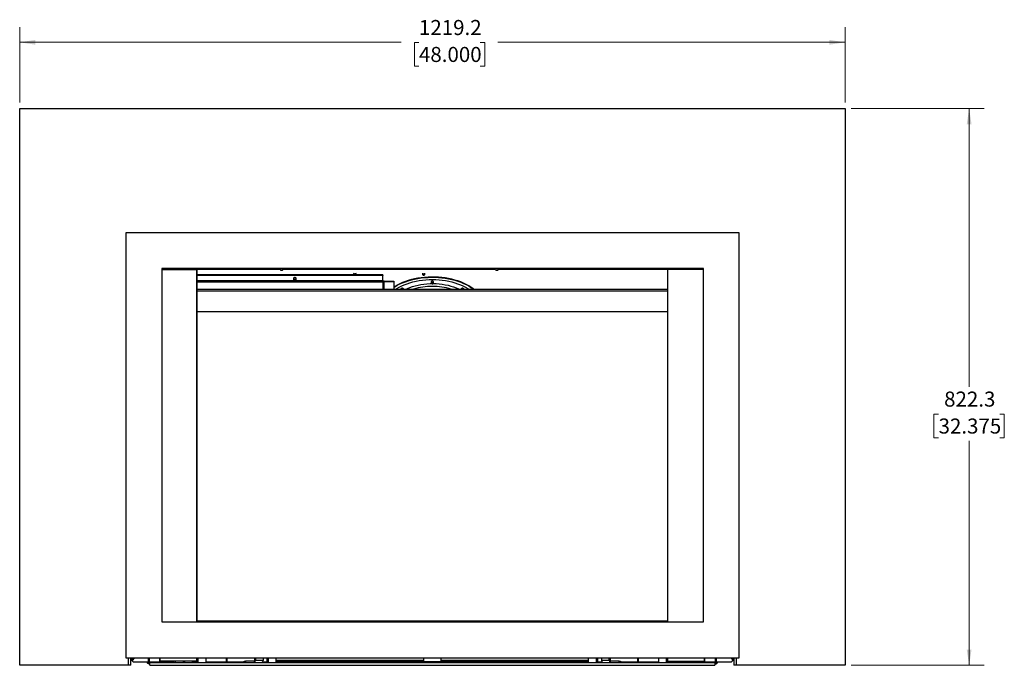
# Model space of a CAD drawing. Units: millimetres. Extents: x 217 to 2960, y 185 to 1948.
# Drawn here: x 217 to 1671, y 185 to 1139 of the extents above; entities that cross this region are included whole.
import ezdxf

# ---------------------------------------------------------------- set-up
doc = ezdxf.new("R2010")
doc.units = ezdxf.units.MM
doc.header["$LTSCALE"] = 7
doc.styles.add('SLDTEXTSTYLE0', font='TXT', dxfattribs={"width": 0.75})
doc.dimstyles.new('SLDDIMSTYLE0', dxfattribs={"dimtxt": 22.225, "dimasz": 23.114, "dimexe": 0, "dimexo": 0.0625, "dimgap": 5.55625, "dimtad": 0, "dimtih": 1, "dimtoh": 1, "dimdec": 1, "dimrnd": 1e-09, "dimzin": 12, "dimdsep": 46, "dimtxsty": 'SLDTEXTSTYLE0', "dimsah": 1, "dimcen": 0.09, "dimadec": 0, "dimazin": 3, "dimtfac": 1, "dimtdec": 1, "dimtofl": 0, "dimtmove": 0, "dimatfit": 3, "dimfxl": 0, "dimfrac": 2, "dimtolj": 1, "dimtzin": 12, "dimarcsym": 0})

# ---------------------------------------------------------------- blocks, each defined once
blk = doc.blocks.new('_D')
at = {"color": 7, "linetype": 'Continuous', "lineweight": 0}
for p, q in [((216.8, 1016.2), (216.8, 1127.5)), ((1436, 1016.2), (1436, 1127.5)), ((216.8, 1105.2), (780.3, 1105.2)), ((806.6, 1105.1), (799.8, 1105.1)), ((799.8, 1105.1), (799.8, 1069.8)), ((896.9, 1105.1), (903.7, 1105.1)), ((903.7, 1105.1), (903.7, 1069.8)), ((1436, 1105.2), (923.1, 1105.2)), ((799.8, 1069.8), (806.6, 1069.8)), ((903.7, 1069.8), (896.9, 1069.8))]:
    blk.add_line(p, q, dxfattribs=at)
at = {"color": 7, "linetype": 'Continuous', "lineweight": 18}
for points in [[(216.8, 1105.2), (239.9, 1101.7), (239.9, 1108.8)], [(1436, 1105.2), (1412.9, 1108.8), (1412.9, 1101.7)]]:
    blk.add_solid(points, dxfattribs=at)
at = {"color": 7, "linetype": 'Continuous', "lineweight": 18, "char_height": 22.23, "attachment_point": 1, "style": 'SLDTEXTSTYLE0'}
for s, insert in [('1219.2', (806.6, 1138.2)), ('48.000', (806.6, 1098.4))]:
    blk.add_mtext(s, dxfattribs=dict(at, insert=insert))
blk = doc.blocks.new('_D_1')
at = {"color": 7, "linetype": 'Continuous', "lineweight": 0}
for p, q in [((1444.9, 1007.3), (1641.6, 1007.3)), ((1619.4, 1007.3), (1619.4, 596.3)), ((1574.2, 556.1), (1567.4, 556.1)), ((1567.4, 556.1), (1567.4, 520.8)), ((1664.5, 556.1), (1671.3, 556.1)), ((1671.3, 556.1), (1671.3, 520.8)), ((1567.4, 520.8), (1574.2, 520.8)), ((1619.4, 185), (1619.4, 516.3)), ((1671.3, 520.8), (1664.5, 520.8)), ((1444.9, 185), (1641.6, 185))]:
    blk.add_line(p, q, dxfattribs=at)
at = {"color": 7, "linetype": 'Continuous', "lineweight": 18}
for points in [[(1619.4, 1007.3), (1615.8, 984.2), (1622.9, 984.2)], [(1619.4, 185), (1622.9, 208.1), (1615.8, 208.1)]]:
    blk.add_solid(points, dxfattribs=at)
at = {"color": 7, "linetype": 'Continuous', "lineweight": 18, "char_height": 22.23, "attachment_point": 1, "style": 'SLDTEXTSTYLE0'}
for s, insert in [('822.3', (1582.4, 589.3)), ('32.375', (1574.2, 549.5))]:
    blk.add_mtext(s, dxfattribs=dict(at, insert=insert))

msp = doc.modelspace()

# ---------------------------------------------------------------- linework, layer by layer
at = {"color": 7, "linetype": 'Continuous', "lineweight": 25}
for p, q in [((216.79, 184.99), (216.79, 1007.31)), ((216.79, 1007.31), (1435.99, 1007.31)), ((1435.99, 1007.31), (1435.99, 184.99)), ((1279.78, 823.99), (373.78, 823.99)), ((373.78, 823.99), (373.78, 195.99)), ((1279.78, 195.99), (1279.78, 823.99)), ((1226.78, 770.99), (426.78, 770.99)), ((426.78, 770.99), (426.78, 248.99)), ((1226.78, 248.99), (1226.78, 770.99)), ((1226.78, 770.37), (426.78, 770.37)), ((426.78, 769.74), (478.52, 769.74)), ((429.71, 770.23), (429.71, 770.37)), ((429.71, 770.23), (429.73, 770.24)), ((429.71, 770.23), (430.01, 769.74)), ((429.73, 770.24), (430.69, 770.34)), ((429.73, 770.24), (601.88, 770.24)), ((478.52, 769.74), (479.02, 769.74)), ((478.52, 248.99), (478.52, 769.74)), ((479.02, 248.99), (479.02, 769.74)), ((711.28, 761.5), (479.02, 761.5)), ((753.4, 760.74), (479.02, 760.74)), ((602.26, 768.52), (603.75, 768.52)), ((602.49, 768.42), (604.89, 768.42)), ((603.75, 768.52), (605.11, 768.52)), ((605.49, 770.24), (919.88, 770.24)), ((621.62, 757.21), (621.73, 757.08)), ((621.73, 757.33), (621.73, 756.88)), ((624.73, 756.88), (624.73, 757.33)), ((624.73, 757.08), (624.85, 757.21)), ((753.4, 761.5), (712.54, 761.5)), ((753.4, 761.5), (753.4, 760.74)), ((753.4, 752.76), (753.4, 760.74)), ((920.26, 768.52), (921.75, 768.52)), ((920.49, 768.42), (922.89, 768.42)), ((921.75, 768.52), (923.11, 768.52)), ((923.49, 770.24), (1223.04, 770.24)), ((1173.64, 769.74), (1173.64, 248.99)), ((1174.14, 769.74), (1173.64, 769.74)), ((1226.78, 769.74), (1174.14, 769.74)), ((1174.14, 248.99), (1174.14, 769.74)), ((1222.08, 770.34), (1223.04, 770.24)), ((1222.76, 769.74), (1223.06, 770.23)), ((1223.06, 770.23), (1223.04, 770.24)), ((1223.06, 770.23), (1223.06, 770.37)), ((753.4, 752.76), (479.02, 752.76)), ((479.02, 751.63), (753.4, 751.63)), ((622.33, 754.92), (622.33, 754.91)), ((753.4, 751.63), (753.4, 752.76)), ((753.4, 751.63), (753.4, 740.47)), ((753.47, 751.08), (753.47, 740.47)), ((754.39, 751.08), (753.47, 751.08)), ((754.39, 740.47), (754.39, 751.08)), ((755.2, 751.75), (755.2, 752.51)), ((755.2, 752.51), (769.47, 752.51)), ((755.2, 751.75), (769.47, 751.75)), ((755.2, 740.47), (755.2, 751.75)), ((769.47, 752.51), (769.47, 751.75)), ((769.47, 751.75), (769.47, 740.47)), ((824.81, 751.8), (824.89, 751.72)), ((824.89, 751.87), (824.89, 751.55)), ((827.89, 751.55), (827.89, 751.87)), ((827.89, 751.72), (827.96, 751.8)), ((479.02, 740.47), (1173.64, 740.47)), ((1173.64, 737.62), (479.02, 737.62)), ((780.33, 741.55), (780.45, 741.43)), ((780.45, 741.64), (780.45, 741.25)), ((783.45, 741.25), (783.45, 741.44)), ((869.32, 741.44), (869.32, 741.25)), ((872.32, 741.25), (872.32, 741.64)), ((872.32, 741.43), (872.44, 741.55)), ((1173.64, 707.07), (479.02, 707.07)), ((426.78, 248.99), (1226.78, 248.99)), ((479.02, 250.87), (1173.64, 250.87)), ((373.78, 195.99), (1279.78, 195.99)), ((377.69, 184.99), (377.69, 195.99)), ((381.17, 184.99), (381.17, 195.99)), ((381.17, 195.49), (381.89, 195.49)), ((381.89, 192.66), (381.89, 195.99)), ((382.8, 192.66), (381.89, 192.66)), ((381.89, 192.66), (385.06, 189.49)), ((382.8, 195.99), (382.8, 192.66)), ((382.8, 195.49), (383.67, 195.49)), ((382.8, 192.66), (383.61, 192.66)), ((383.61, 192.66), (383.61, 195.49)), ((383.67, 195.99), (383.67, 192.99)), ((383.67, 192.99), (384.27, 192.99)), ((384.27, 195.99), (384.27, 192.99)), ((406.47, 189.49), (385.06, 189.49)), ((385.84, 195.99), (385.84, 195.86)), ((386.02, 195.92), (385.84, 195.18)), ((406.47, 195.99), (406.47, 189.49)), ((406.47, 189.49), (408.2, 189.49)), ((407.93, 187.09), (407.93, 189.12)), ((409.2, 189.12), (407.93, 189.12)), ((408.2, 189.49), (408.2, 195.99)), ((408.2, 189.49), (408.26, 189.49)), ((408.26, 195.99), (408.26, 189.49)), ((444.71, 189.49), (408.26, 189.49)), ((409.2, 184.96), (409.2, 189.12)), ((409.2, 189.12), (1243.57, 189.12)), ((423.83, 190.99), (423.83, 195.99)), ((424.26, 190.99), (423.83, 190.99)), ((424.26, 190.99), (424.26, 195.99)), ((478.52, 190.99), (424.26, 190.99)), ((444.71, 189.12), (444.71, 190.99)), ((446.44, 190.99), (446.44, 189.12)), ((458.93, 189.12), (458.93, 190.99)), ((478.72, 189.49), (471.62, 189.49)), ((478.52, 190.99), (478.52, 195.99)), ((479.02, 190.99), (478.52, 190.99)), ((478.72, 189.12), (478.72, 190.99)), ((479.02, 190.99), (479.02, 195.99)), ((480.48, 189.12), (480.48, 195.99)), ((491.91, 195.99), (491.91, 189.12)), ((521.99, 189.49), (491.91, 189.49)), ((521.92, 189.16), (521.91, 189.45)), ((521.99, 195.99), (521.99, 189.49)), ((521.99, 189.49), (522.74, 189.49)), ((522.74, 195.99), (522.74, 189.49)), ((548.48, 189.49), (522.74, 189.49)), ((548.48, 189.12), (548.48, 191.03)), ((548.48, 191.03), (550.2, 191.03)), ((550.2, 191.03), (550.2, 189.12)), ((562.69, 191.03), (550.2, 191.03)), ((563.45, 195.99), (563.45, 191.84)), ((565.21, 195.99), (565.21, 191.84)), ((576.64, 191.84), (565.21, 191.84)), ((582.49, 189.49), (575.39, 189.49)), ((576.64, 195.99), (576.64, 191.84)), ((582.49, 189.12), (582.49, 195.99)), ((584.25, 189.12), (584.25, 195.99)), ((595.68, 189.12), (595.68, 195.99)), ((813.89, 192.22), (595.68, 192.22)), ((813.89, 189.93), (595.68, 189.93)), ((813.89, 189.93), (813.89, 195.99)), ((813.89, 189.93), (813.89, 189.12)), ((838.89, 189.93), (813.89, 189.93)), ((838.89, 195.99), (838.89, 189.93)), ((1057.09, 192.22), (838.89, 192.22)), ((838.89, 189.12), (838.89, 189.93)), ((1057.09, 189.93), (838.89, 189.93)), ((1057.09, 189.12), (1057.09, 195.99)), ((1068.52, 195.99), (1068.52, 189.12)), ((1070.28, 195.99), (1070.28, 189.12)), ((1077.38, 189.49), (1070.28, 189.49)), ((1076.13, 195.99), (1076.13, 191.84)), ((1087.56, 191.84), (1076.13, 191.84)), ((1087.56, 191.84), (1087.56, 195.99)), ((1089.33, 191.84), (1089.33, 195.99)), ((1102.57, 191.03), (1090.08, 191.03)), ((1102.57, 189.12), (1102.57, 191.03)), ((1102.57, 191.03), (1104.3, 191.03)), ((1104.3, 191.03), (1104.3, 189.12)), ((1130.03, 189.49), (1104.3, 189.49)), ((1130.03, 189.49), (1130.03, 195.99)), ((1130.03, 189.49), (1130.78, 189.49)), ((1130.78, 189.49), (1130.78, 195.99)), ((1160.86, 189.49), (1130.78, 189.49)), ((1130.86, 189.45), (1130.85, 189.16)), ((1160.86, 189.12), (1160.86, 195.99)), ((1172.29, 189.12), (1172.29, 195.99)), ((1173.64, 195.99), (1173.64, 190.99)), ((1173.64, 190.99), (1174.14, 190.99)), ((1174.05, 189.12), (1174.05, 190.99)), ((1181.15, 189.49), (1174.05, 189.49)), ((1174.14, 190.99), (1174.14, 195.99)), ((1174.14, 190.99), (1228.55, 190.99)), ((1193.84, 190.99), (1193.84, 189.12)), ((1206.34, 189.12), (1206.34, 190.99)), ((1208.06, 190.99), (1208.06, 189.12)), ((1244.51, 189.49), (1208.06, 189.49)), ((1228.55, 190.99), (1228.55, 195.99)), ((1228.55, 190.99), (1228.98, 190.99)), ((1228.98, 190.99), (1228.98, 195.99)), ((1243.57, 189.12), (1243.57, 184.96)), ((1244.84, 189.12), (1243.57, 189.12)), ((1244.51, 189.49), (1244.51, 195.99)), ((1244.51, 189.49), (1244.57, 189.49)), ((1244.57, 195.99), (1244.57, 189.49)), ((1244.57, 189.49), (1246.3, 189.49)), ((1244.84, 187.09), (1244.84, 189.12)), ((1246.3, 189.49), (1246.3, 195.99)), ((1267.71, 189.49), (1246.3, 189.49)), ((1267.71, 189.49), (1270.89, 192.66)), ((1269.16, 193.86), (1269.16, 192.66)), ((1269.16, 192.66), (1269.97, 192.66)), ((1269.97, 192.66), (1269.97, 195.99)), ((1270.89, 192.66), (1269.97, 192.66)), ((1270.89, 195.99), (1270.89, 192.66)), ((1270.89, 195.49), (1271.6, 195.49)), ((1271.6, 195.99), (1271.6, 184.99)), ((1275.09, 195.99), (1275.09, 184.99)), ((377.69, 184.99), (216.79, 184.99)), ((381.17, 184.99), (377.69, 184.99)), ((409.2, 187.09), (407.93, 187.09)), ((409.2, 184.96), (1243.57, 184.96)), ((1244.84, 187.09), (1243.57, 187.09)), ((1275.09, 184.99), (1271.6, 184.99)), ((1435.99, 184.99), (1275.09, 184.99))]:
    msp.add_line(p, q, dxfattribs=at)
at = {"color": 7, "linetype": 'Continuous', "lineweight": 25, "flags": 128}
for points in [[(624.92, 756.57), (624.98, 756.83), (624.85, 757.2), (624.47, 757.52), (623.9, 757.73), (623.23, 757.8), (622.57, 757.73), (622, 757.52), (621.62, 757.2), (621.48, 756.83), (621.55, 756.57)], [(624.53, 757.11), (624.52, 757.11), (624.13, 757.36)], [(710.71, 761.76), (710.66, 761.8), (710.47, 762.1), (710.5, 762.41), (710.74, 762.69), (711.15, 762.9), (711.68, 763), (712.23, 762.99), (712.74, 762.86)], [(712.42, 762.78), (712.11, 762.86), (711.75, 762.87), (711.42, 762.81), (711.16, 762.68), (711.01, 762.5), (710.99, 762.38)], [(710.99, 762.38), (710.99, 762.3), (711.11, 762.12), (711.35, 761.97), (711.67, 761.89), (712.02, 761.88), (712.35, 761.94), (712.61, 762.08), (712.76, 762.25), (712.79, 762.38)], [(712.74, 762.86), (713.11, 762.62), (713.3, 762.33), (713.27, 762.02), (713.06, 761.76)], [(887.47, 740.47), (886.55, 741.2), (883.44, 743.47), (880.05, 745.6), (876.41, 747.61), (872.52, 749.46), (868.42, 751.17), (864.12, 752.71), (859.64, 754.08), (855, 755.27), (850.22, 756.29), (845.33, 757.11), (840.35, 757.75), (835.3, 758.19), (830.22, 758.44), (825.11, 758.49), (820.01, 758.34), (814.94, 757.99), (809.92, 757.45), (804.98, 756.72), (800.14, 755.8), (795.43, 754.7), (790.87, 753.41), (786.48, 751.96), (782.27, 750.34), (778.28, 748.55), (774.51, 746.62), (771, 744.55), (769.47, 743.56)], [(769.47, 743.23), (771, 744.22), (774.51, 746.29), (778.28, 748.22), (782.27, 750), (786.48, 751.63), (790.87, 753.08), (795.43, 754.37), (800.14, 755.47), (804.98, 756.39), (809.92, 757.12), (814.94, 757.66), (820.01, 758.01), (825.11, 758.15), (830.22, 758.11), (835.3, 757.86), (840.35, 757.42), (845.33, 756.78), (850.22, 755.95), (855, 754.94), (859.64, 753.75), (864.12, 752.38), (868.42, 750.84), (872.52, 749.13), (876.41, 747.28), (880.05, 745.27), (883.44, 743.13), (886.55, 740.87), (887.06, 740.47)], [(812.31, 761.76), (812.26, 761.8), (812.07, 762.1), (812.1, 762.41), (812.34, 762.69), (812.75, 762.9), (813.28, 763), (813.83, 762.99), (814.34, 762.86)], [(814.02, 762.78), (813.71, 762.86), (813.35, 762.87), (813.02, 762.81), (812.76, 762.68), (812.61, 762.5), (812.59, 762.38)], [(812.59, 762.38), (812.59, 762.3), (812.71, 762.12), (812.95, 761.97), (813.27, 761.89), (813.62, 761.88), (813.95, 761.94), (814.21, 762.08), (814.36, 762.25), (814.39, 762.38)], [(814.34, 762.86), (814.71, 762.62), (814.9, 762.33), (814.87, 762.02), (814.66, 761.76)], [(622, 754.34), (621.82, 754.63), (621.85, 754.94), (622.09, 755.22), (622.5, 755.43), (623.03, 755.54), (623.58, 755.52), (624.09, 755.39), (624.46, 755.15), (624.65, 754.86), (624.62, 754.55), (624.41, 754.29)], [(622.38, 754.1), (622.01, 754.34), (622, 754.34)], [(622.7, 754.5), (623.01, 754.42), (623.37, 754.41), (623.7, 754.47), (623.96, 754.61), (624.11, 754.78), (624.13, 754.91)], [(772.75, 740.47), (774.16, 741.41), (777.52, 743.43), (781.13, 745.31), (784.97, 747.04), (789.03, 748.61), (793.27, 750.02), (797.68, 751.25), (802.24, 752.31), (806.92, 753.18), (811.7, 753.86), (816.55, 754.35), (821.46, 754.65), (826.39, 754.75), (831.32, 754.65), (836.22, 754.35), (841.07, 753.86), (845.85, 753.18), (850.53, 752.31), (855.09, 751.25), (859.5, 750.02), (863.75, 748.61), (867.8, 747.04), (871.64, 745.31), (875.25, 743.43), (878.61, 741.41), (880.02, 740.47)], [(783.61, 740.99), (783.61, 741.02), (783.48, 741.4), (783.09, 741.72), (782.51, 741.94), (781.83, 742.01), (781.15, 741.94), (780.58, 741.72), (780.19, 741.4), (780.06, 741.02), (780.16, 740.69)], [(787.06, 740.47), (789.54, 741.65), (793.19, 743.17), (797.04, 744.53), (801.06, 745.72), (805.24, 746.72), (809.55, 747.55), (813.96, 748.18), (818.44, 748.63), (822.97, 748.87), (827.52, 748.92), (832.07, 748.77), (836.58, 748.43), (841.03, 747.89), (845.39, 747.16), (849.63, 746.24), (853.74, 745.14), (857.68, 743.87), (861.44, 742.43), (864.98, 740.83), (865.72, 740.47)], [(828.12, 751.13), (828.16, 751.34), (828.03, 751.72), (827.64, 752.04), (827.07, 752.26), (826.39, 752.33), (825.7, 752.26), (825.13, 752.04), (824.74, 751.72), (824.61, 751.34), (824.65, 751.13)], [(824.74, 751.72), (824.74, 751.71), (824.89, 751.56)], [(825.21, 748.96), (825.16, 749.01), (824.97, 749.3), (825, 749.61), (825.24, 749.89), (825.65, 750.1), (826.18, 750.21), (826.73, 750.19), (827.24, 750.06)], [(826.92, 749.98), (826.61, 750.06), (826.25, 750.07), (825.92, 750.01), (825.66, 749.88), (825.51, 749.7), (825.49, 749.58)], [(825.49, 749.58), (825.49, 749.5), (825.61, 749.32), (825.85, 749.17), (826.17, 749.09), (826.52, 749.08), (826.85, 749.14), (827.11, 749.28), (827.26, 749.45), (827.29, 749.58)], [(827.24, 750.06), (827.61, 749.82), (827.8, 749.53), (827.77, 749.22), (827.56, 748.96)], [(827.89, 751.56), (828.03, 751.71), (828.03, 751.72)], [(872.61, 740.69), (872.71, 741.02), (872.58, 741.4), (872.19, 741.72), (871.62, 741.94), (870.94, 742.01), (870.26, 741.94), (869.68, 741.72), (869.29, 741.4), (869.16, 741.02), (869.16, 740.99)], [(780.19, 741.4), (780.19, 741.4), (780.4, 741.19)], [(783.45, 741.36), (783.48, 741.4), (783.48, 741.4)], [(869.29, 741.4), (869.29, 741.4), (869.32, 741.36)], [(872.37, 741.19), (872.58, 741.4), (872.58, 741.4)]]:
    msp.add_lwpolyline(points, dxfattribs=at)
at = {"color": 7, "linetype": 'Continuous', "lineweight": 25}
for centre, radius, start, end in [((429.19, 769.6), 0.773, 91.986, 169.80731), ((429.9, 769.25), 0.996, 100.81327, 150.83698), ((603.69, 769.74), 1.88, 160.17836, 220.36759), ((602.49, 768.72), 0.3, 220.36759, 270), ((604.89, 768.72), 0.3, 270, 319.63241), ((603.69, 769.74), 1.88, 319.63241, 0), ((603.69, 769.74), 1.88, 0, 19.82164), ((623.23, 755.75), 1.87, 133.63664, 231.37555), ((623.24, 755.43), 2.12, 65.21733, 127.74088), ((623.23, 755.75), 1.87, 308.62445, 46.36336), ((711.89, 763.22), 1.88, 154.08853, 231.37555), ((712.32, 762.32), 0.469, 6.55915, 77.31634), ((711.89, 763.22), 1.88, 308.62445, 25.91147), ((813.49, 763.22), 1.88, 154.08853, 231.37555), ((813.92, 762.32), 0.469, 6.55915, 77.31634), ((813.49, 763.22), 1.88, 308.62445, 25.91147), ((921.69, 769.74), 1.88, 160.17836, 220.36759), ((920.49, 768.72), 0.3, 220.36759, 270), ((922.89, 768.72), 0.3, 270, 319.63241), ((921.69, 769.74), 1.88, 319.63241, 0), ((921.69, 769.74), 1.87, 0, 19.82164), ((1222.88, 769.26), 0.988, 28.96836, 79.3814), ((1223.59, 769.61), 0.764, 9.67409, 88.5326), ((622.8, 754.96), 0.469, 186.55915, 257.31634), ((623.23, 756.05), 2.12, 246.49348, 303.83554), ((755.06, 750.92), 1.6, 85.16058, 174.15943), ((755.13, 751), 0.753, 85.16058, 174.15943), ((781.95, 739.86), 2.08, 51.46503, 128.53497), ((826.39, 651.12), 93.59, 72.6831, 107.3169), ((826.39, 750.42), 1.87, 133.63664, 231.37555), ((826.39, 750.15), 2.08, 51.46503, 128.53497), ((826.82, 749.52), 0.469, 6.55915, 77.31634), ((826.39, 750.42), 1.88, 308.62445, 46.36336), ((870.82, 739.86), 2.08, 51.46503, 128.53497), ((781.95, 740.13), 1.88, 133.63664, 169.53983), ((781.95, 740.13), 1.88, 10.46017, 46.36336), ((870.82, 740.13), 1.87, 133.63664, 169.53983), ((870.82, 740.13), 1.87, 10.46017, 46.36336), ((384.8, 196.85), 1.43, 316.32499, 323.15773), ((458.87, 191.66), 2.54, 271.35659, 344.74098), ((470.28, 191.68), 2.57, 271.84412, 344.25345), ((562.66, 191.81), 0.784, 272.33327, 2.15712), ((562.59, 191.74), 2.62, 272.33327, 2.15712), ((574.02, 191.74), 2.62, 272.33327, 2.15712), ((1078.75, 191.74), 2.62, 177.84288, 267.66673), ((1090.18, 191.74), 2.62, 177.84288, 267.66673), ((1090.11, 191.81), 0.784, 177.84288, 267.66673), ((1182.47, 191.66), 2.54, 195.25902, 268.64341), ((1193.9, 191.66), 2.54, 195.25902, 268.64341), ((1273.26, 196.99), 5.14, 191.22689, 199.92049), ((1273.26, 196.99), 5.16, 199.92504, 230.81544)]:
    msp.add_arc(centre, radius, start, end, dxfattribs=at)
for points, knots in [([(710.78, 761.73), (710.82, 761.69), (710.99, 761.56), (711.4, 761.43), (711.97, 761.38), (712.54, 761.47), (713, 761.68), (713.29, 761.97), (713.41, 762.32), (713.35, 762.67), (713.12, 762.98), (712.86, 763.11), (712.72, 763.19)], [0, 0, 0, 0, 0.0441032, 0.158145, 0.2754728, 0.3916102, 0.5106955, 0.6152229, 0.7035043, 0.7973463, 0.8844459, 1, 1, 1, 1]), ([(712.49, 762.64), (712.55, 762.61), (712.68, 762.54), (712.77, 762.43), (712.8, 762.4), (712.78, 762.37), (712.78, 762.37)], [0, 0, 0, 0, 0.27569497, 0.60249305, 0.93800939, 1, 1, 1, 1]), ([(812.38, 761.73), (812.42, 761.69), (812.59, 761.56), (813, 761.43), (813.57, 761.38), (814.14, 761.47), (814.6, 761.68), (814.89, 761.97), (815.01, 762.32), (814.95, 762.67), (814.72, 762.98), (814.46, 763.11), (814.32, 763.19)], [0, 0, 0, 0, 0.0441032, 0.158145, 0.2754728, 0.3916102, 0.5106955, 0.6152229, 0.7035043, 0.7973463, 0.8844459, 1, 1, 1, 1]), ([(814.09, 762.64), (814.15, 762.61), (814.28, 762.54), (814.37, 762.43), (814.4, 762.4), (814.38, 762.37), (814.38, 762.37)], [0, 0, 0, 0, 0.275695, 0.6024931, 0.9380094, 1, 1, 1, 1]), ([(622.34, 754.91), (622.34, 754.94), (622.34, 754.98), (622.51, 755.12), (622.76, 755.22), (623.07, 755.28), (623.42, 755.28), (623.75, 755.21), (623.99, 755.1), (624.12, 754.98), (624.14, 754.91), (624.14, 754.86), (624.01, 754.73), (623.79, 754.61), (623.49, 754.54), (623.14, 754.53), (622.84, 754.57), (622.69, 754.62), (622.63, 754.64)], [0, 0, 0, 0, 0.0826917, 0.1401756, 0.1988193, 0.2600537, 0.3240232, 0.3885639, 0.4511502, 0.5101042, 0.5684098, 0.6510126, 0.7110893, 0.7706484, 0.8309903, 0.8943892, 0.9590248, 1, 1, 1, 1]), ([(825.28, 748.93), (825.32, 748.89), (825.49, 748.76), (825.9, 748.63), (826.47, 748.58), (827.04, 748.67), (827.5, 748.88), (827.79, 749.17), (827.91, 749.52), (827.85, 749.87), (827.62, 750.18), (827.36, 750.31), (827.22, 750.39)], [0, 0, 0, 0, 0.0441032, 0.158145, 0.2754728, 0.3916102, 0.5106955, 0.6152229, 0.7035043, 0.7973463, 0.8844459, 1, 1, 1, 1]), ([(826.99, 749.84), (827.05, 749.81), (827.18, 749.74), (827.27, 749.63), (827.3, 749.6), (827.28, 749.57), (827.28, 749.57)], [0, 0, 0, 0, 0.275695, 0.6024931, 0.9380094, 1, 1, 1, 1]), ([(384.28, 193.04), (384.42, 193.14), (384.87, 193.49), (385.36, 194.12), (385.59, 194.67), (385.67, 194.86)], [0, 0, 0, 0, 0.2219062, 0.7416882, 1, 1, 1, 1]), ([(407.93, 187.09), (407.58, 187.13), (406.91, 187.2), (406.04, 187.74), (405.42, 188.49), (405.15, 189.13), (405.13, 189.47), (405.12, 189.49)], [0, 0, 0, 0, 0.2593479, 0.5013308, 0.7433105, 0.98529, 1, 1, 1, 1]), ([(407.93, 189.12), (407.81, 189.14), (407.59, 189.17), (407.36, 189.33), (407.29, 189.45), (407.27, 189.49)], [0, 0, 0, 0, 0.45152668, 0.85034438, 1, 1, 1, 1]), ([(407.93, 189.12), (407.87, 189.13), (407.73, 189.16), (407.6, 189.31), (407.57, 189.44), (407.56, 189.49)], [0, 0, 0, 0, 0.4011618, 0.8023237, 1, 1, 1, 1]), ([(521.5, 189.49), (521.53, 189.44), (521.59, 189.31), (521.8, 189.16), (521.98, 189.13), (522.07, 189.12)], [0, 0, 0, 0, 0.1976763, 0.5988382, 1, 1, 1, 1]), ([(522.07, 189.12), (522.06, 189.13), (522.03, 189.16), (521.99, 189.31), (521.96, 189.44), (521.96, 189.49)], [0, 0, 0, 0, 0.4, 0.8, 1, 1, 1, 1]), ([(1130.7, 189.12), (1130.79, 189.13), (1130.97, 189.16), (1131.18, 189.31), (1131.25, 189.44), (1131.27, 189.49)], [0, 0, 0, 0, 0.4011618, 0.8023237, 1, 1, 1, 1]), ([(1130.81, 189.49), (1130.81, 189.44), (1130.78, 189.31), (1130.74, 189.16), (1130.71, 189.13), (1130.7, 189.12)], [0, 0, 0, 0, 0.2, 0.6, 1, 1, 1, 1]), ([(1244.84, 187.09), (1245.18, 187.12), (1245.85, 187.2), (1246.72, 187.73), (1247.34, 188.48), (1247.61, 189.12), (1247.64, 189.47), (1247.64, 189.49)], [0, 0, 0, 0, 0.25668916, 0.49866821, 0.74064453, 0.98262077, 1, 1, 1, 1]), ([(1244.84, 189.12), (1244.96, 189.14), (1245.18, 189.17), (1245.42, 189.33), (1245.48, 189.45), (1245.5, 189.49)], [0, 0, 0, 0, 0.4515267, 0.8503444, 1, 1, 1, 1]), ([(1245.21, 189.49), (1245.2, 189.44), (1245.18, 189.31), (1245.04, 189.16), (1244.91, 189.13), (1244.84, 189.12)], [0, 0, 0, 0, 0.1976763, 0.5988382, 1, 1, 1, 1])]:
    msp.add_open_spline(points, degree=3, knots=knots, dxfattribs=at)

# ---------------------------------------------------------------- dimensions: what is measured, and where the dimension line sits
at = {"color": 7, "linetype": 'Continuous', "lineweight": 18}
dim = msp.add_linear_dim(base=(1435.99, 1105.24), p1=(216.79, 1007.31), p2=(1435.99, 1007.31), dimstyle='SLDDIMSTYLE0', dxfattribs=at)
dim.commit()
dim.dimension.update_dxf_attribs({"geometry": '_D', "text_midpoint": (851.72, 1105.24), "dimtype": 160})
dim = msp.add_linear_dim(base=(1619.38, 184.99), p1=(1435.99, 1007.31), p2=(1435.99, 184.99), angle=90, dimstyle='SLDDIMSTYLE0', dxfattribs=at)
dim.commit()
dim.dimension.update_dxf_attribs({"geometry": '_D_1', "text_midpoint": (1619.38, 556.3), "dimtype": 160})

doc.saveas('drawing.dxf')
